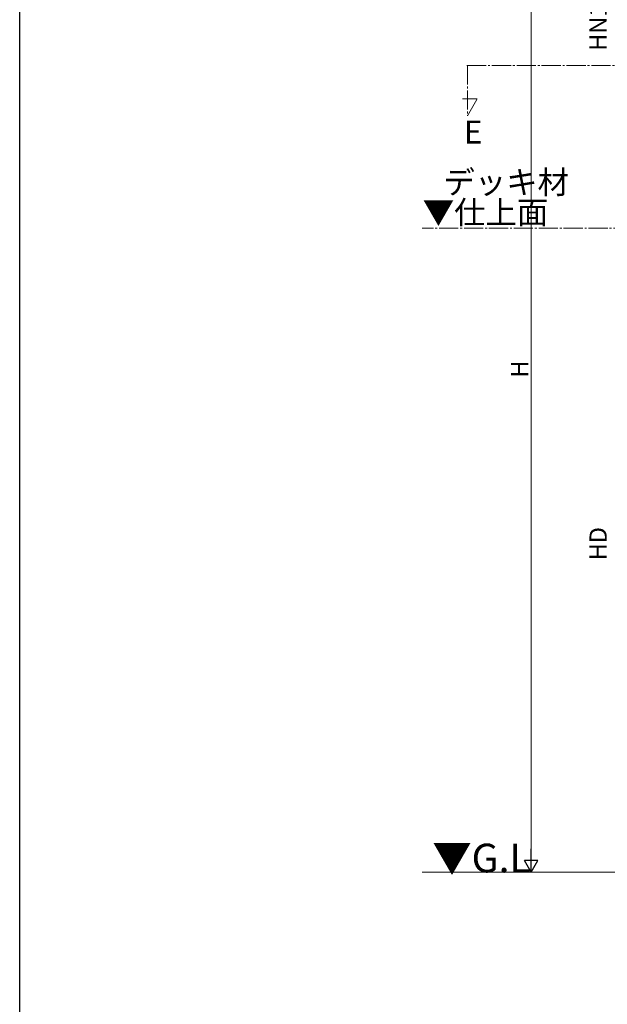
# Model space of a CAD drawing. Extents: x 0 to 1980, y 0 to 3204.
# Drawn here: x 0 to 307, y 283 to 797 of the extents above; entities that cross this region are included whole.
import ezdxf

# ---------------------------------------------------------------- set-up
doc = ezdxf.new("R2010")
doc.units = 0
doc.linetypes.add('YCENTER_1', pattern=[13, 10, -1, 1, -1])
doc.layers.add('USER1', color=3, linetype='CONTINUOUS')
doc.layers.add('YKK_ZWAK', color=7, linetype='CONTINUOUS')
for name, color, linetype, lineweight in [('YKK_12', 2, 'CONTINUOUS', 13), ('YKK_D', 6, 'CONTINUOUS', 13), ('YSS_K', 3, 'CONTINUOUS', 13)]:
    doc.layers.add(name, color=color, linetype=linetype, lineweight=lineweight)
doc.styles.get("Standard").update_dxf_attribs({"font": 'txt', "bigfont": 'BIGFONT'})

msp = doc.modelspace()

# ---------------------------------------------------------------- linework, layer by layer
at = {"layer": 'YKK_12', "linetype": 'YCENTER_1'}
for p, q in [((233.41, 773.3), (1155.25, 773.3)), ((233.65, 773.3), (233.65, 746.94)), ((238.79, 755.84), (231.08, 755.84)), ((233.65, 746.94), (238.79, 755.84)), ((488.89, 688.28), (210.05, 688.28))]:
    msp.add_line(p, q, dxfattribs=at)
at = {"layer": 'YKK_D'}
for p, q in [((266.97, 359.05), (266.97, 882.9)), ((384.97, 352.05), (265.97, 352.05))]:
    msp.add_line(p, q, dxfattribs=at)
at = {"layer": 'YKK_D', "lineweight": -2}
for p, q in [((266.97, 352.05), (266.97, 364.18)), ((266.97, 352.05), (263.47, 358.12)), ((270.47, 358.12), (263.47, 358.12)), ((266.97, 352.05), (270.47, 358.12))]:
    msp.add_line(p, q, dxfattribs=at)
at = {"layer": 'YKK_ZWAK'}
msp.add_line((0, 0), (0, 3120), dxfattribs=at)
at = {"layer": 'YSS_K'}
msp.add_line((550.44, 352.05), (210.05, 352.05), dxfattribs=at)

# ---------------------------------------------------------------- texts
at = {"layer": 'USER1'}
for s, height, p in [('E', 12, (231.86, 732.49)), ('デッキ材', 12, (221.18, 706.33)), ('▼仕上面', 12, (210.36, 690.56)), ('▼G.L', 15, (215.38, 351.95))]:
    msp.add_text(s, height=height, dxfattribs=at).set_placement(p)
at = {"layer": 'YKK_D'}
for s, p in [('HN1', (306.37, 780.93)), ('H', (265.37, 610.31)), ('HD', (306.37, 514.89))]:
    msp.add_text(s, height=9, rotation=90, dxfattribs=at).set_placement(p)

doc.saveas('drawing.dxf')
